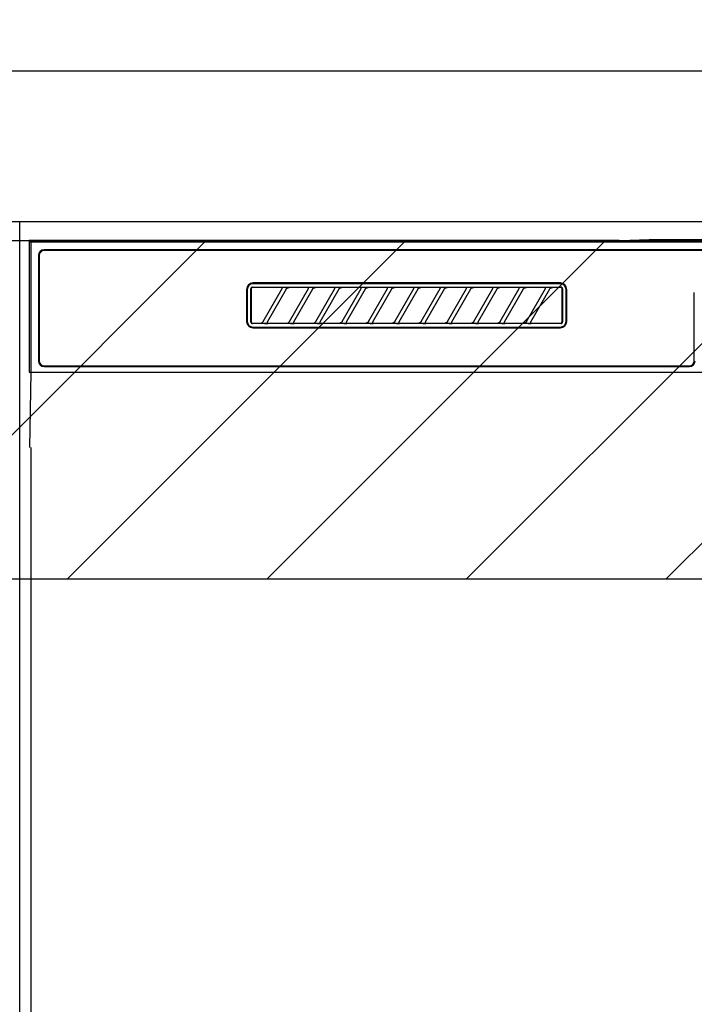
# Model space of a CAD drawing. Extents: x 83844 to 110317, y -13 to 8857.
# Drawn here: x 100820 to 100999, y 2676 to 2937 of the extents above; entities that cross this region are included whole.
import ezdxf

# ---------------------------------------------------------------- set-up
doc = ezdxf.new("R2010")
doc.units = 0
doc.header["$LTSCALE"] = 50
doc.header["$MEASUREMENT"] = 0
doc.layers.get('0').update_dxf_attribs({"linetype": 'CONTINUOUS'})
for name, color, linetype in [('120-キャビネット（外）', 7, 'CONTINUOUS'), ('122-扉', 6, 'CONTINUOUS'), ('126-甲板', 2, 'CONTINUOUS'), ('150-機器', 8, 'CONTINUOUS'), ('160-文字', 254, 'CONTINUOUS'), ('180-補助', 161, 'CONTINUOUS')]:
    doc.layers.add(name, color=color, linetype=linetype)
doc.styles.add('KH001', font='txt')
doc.dimstyles.new('KH1xx030', dxfattribs={"dimscale": 30, "dimtxt": 2, "dimasz": 0.6, "dimexe": 0.3, "dimexo": 1.2, "dimgap": 0.5, "dimtad": 3, "dimdec": 1, "dimdsep": 46, "dimlunit": 6, "dimtxsty": 'KH001', "dimblk": 'DOT', "dimcen": 1, "dimdle": 1, "dimclrd": 256, "dimclre": 256, "dimclrt": 256, "dimadec": 0, "dimazin": 0, "dimtfac": 1, "dimtdec": 1, "dimtix": 1, "dimtmove": 2, "dimatfit": 3, "dimldrblk": 'CLOSEDBLANK', "dimfxl": 1, "dimtolj": 1, "dimtzin": 0, "dimlwd": -1, "dimlwe": -1, "dimarcsym": 0})

# ---------------------------------------------------------------- blocks, each defined once
blk = doc.blocks.new('RKW-404AM-SV_S')
at = {"layer": '150-機器', "color": 13, "linetype": 'Continuous'}
for p, q in [((-222.5, 450), (-222.5, 415)), ((-222.5, 450), (-222.01, 449.51)), ((-65.66, 450), (-222.5, 450)), ((-65.66, 450), (-64.87, 450)), ((-64.87, 450), (-64.13, 450.01)), ((-64.13, 450.01), (-63.44, 450.01)), ((-63.44, 450.01), (-62.83, 450.02)), ((-57.67, 450.12), (-62.83, 450.02)), ((-57.06, 450.13), (-57.67, 450.12)), ((-56.37, 450.14), (-57.06, 450.13)), ((-55.63, 450.15), (-56.37, 450.14)), ((-54.84, 450.15), (-55.63, 450.15)), ((54.84, 450.15), (-54.84, 450.15)), ((-222.01, 449.51), (-222.01, 415)), ((222.01, 449.51), (-222.01, 449.51)), ((218.5, 447.5), (-218.5, 447.5)), ((218.5, 447.3), (-218.5, 447.3)), ((-220, 446), (-220, 418)), ((-219.8, 446), (-219.8, 418)), ((-164.7, 437), (-164.7, 428.5)), ((-164.5, 437), (-164.5, 428.5)), ((-163.59, 437.19), (-163.6, 437.1)), ((-163.6, 428.4), (-163.6, 437.1)), ((-163.56, 437.29), (-163.59, 437.19)), ((-163.51, 437.37), (-163.56, 437.29)), ((-163.45, 437.45), (-163.51, 437.37)), ((-163.49, 437.1), (-163.5, 437)), ((-163.5, 437), (-163.5, 428.7)), ((-163.46, 437.19), (-163.49, 437.1)), ((-163.42, 437.28), (-163.46, 437.19)), ((-163.37, 437.51), (-163.45, 437.45)), ((-163.35, 437.35), (-163.42, 437.28)), ((-163.29, 437.56), (-163.37, 437.51)), ((-163.28, 437.42), (-163.35, 437.35)), ((-163.19, 437.59), (-163.29, 437.56)), ((-163.19, 437.46), (-163.28, 437.42)), ((-163.1, 437.6), (-163.19, 437.59)), ((-163.1, 437.49), (-163.19, 437.46)), ((-163.1, 437.6), (-81.2, 437.6)), ((-163, 437.5), (-163.1, 437.49)), ((-81.3, 438.7), (-163, 438.7)), ((-81.3, 438.5), (-163, 438.5)), ((-155.42, 437.5), (-163, 437.5)), ((-160.29, 428.47), (-155.24, 437.23)), ((-154.2, 437.03), (-159.25, 428.27)), ((-155.41, 437.5), (-155.42, 437.5)), ((-155.34, 437.53), (-155.41, 437.53)), ((-155.39, 437.5), (-155.41, 437.5)), ((-155.37, 437.49), (-155.39, 437.5)), ((-155.36, 437.49), (-155.37, 437.49)), ((-155.34, 437.48), (-155.36, 437.49)), ((-155.17, 437.53), (-155.34, 437.53)), ((-155.33, 437.48), (-155.34, 437.48)), ((-155.31, 437.47), (-155.33, 437.48)), ((-155.3, 437.46), (-155.31, 437.47)), ((-155.29, 437.45), (-155.3, 437.46)), ((-155.27, 437.43), (-155.29, 437.45)), ((-155.26, 437.42), (-155.27, 437.43)), ((-155.25, 437.41), (-155.26, 437.42)), ((-155.24, 437.37), (-155.25, 437.41)), ((-155.25, 437.2), (-155.24, 437.21)), ((-155.25, 437.2), (-155.25, 437.2)), ((-155.23, 437.34), (-155.24, 437.37)), ((-155.24, 437.23), (-155.23, 437.24)), ((-155.24, 437.22), (-155.24, 437.23)), ((-155.24, 437.21), (-155.24, 437.22)), ((-155.23, 437.33), (-155.23, 437.34)), ((-155.22, 437.31), (-155.23, 437.33)), ((-155.23, 437.27), (-155.22, 437.28)), ((-155.23, 437.25), (-155.23, 437.27)), ((-155.23, 437.24), (-155.23, 437.25)), ((-155.22, 437.29), (-155.22, 437.31)), ((-155.22, 437.28), (-155.22, 437.29)), ((-154.91, 437.54), (-155.17, 437.53)), ((-154.6, 437.54), (-154.91, 437.54)), ((-154.59, 437.54), (-154.6, 437.54)), ((-154.6, 437.54), (-154.6, 437.54)), ((-154.6, 437.54), (-154.6, 437.54)), ((-154.6, 437.54), (-154.6, 437.54)), ((-154.21, 437), (-154.2, 437.01)), ((-154.2, 437.01), (-154.19, 437.04)), ((-154.19, 437.04), (-154.16, 437.08)), ((-154.16, 437.08), (-154.13, 437.12)), ((-154.13, 437.12), (-154.1, 437.16)), ((-154.1, 437.16), (-154.06, 437.2)), ((-154.06, 437.2), (-154.01, 437.25)), ((-154.01, 437.25), (-153.96, 437.29)), ((-153.96, 437.29), (-153.9, 437.34)), ((-153.9, 437.34), (-153.83, 437.38)), ((-153.83, 437.38), (-153.75, 437.41)), ((-153.75, 437.41), (-153.68, 437.44)), ((-153.68, 437.44), (-153.6, 437.47)), ((-153.6, 437.47), (-153.51, 437.48)), ((-153.51, 437.48), (-153.43, 437.49)), ((-153.43, 437.49), (-153.35, 437.5)), ((-148.42, 437.5), (-153.35, 437.5)), ((-153.29, 428.47), (-148.24, 437.23)), ((-147.2, 437.03), (-152.25, 428.27)), ((-148.41, 437.5), (-148.42, 437.5)), ((-148.34, 437.53), (-148.41, 437.53)), ((-148.39, 437.5), (-148.41, 437.5)), ((-148.37, 437.49), (-148.39, 437.5)), ((-148.36, 437.49), (-148.37, 437.49)), ((-148.34, 437.48), (-148.36, 437.49)), ((-148.17, 437.53), (-148.34, 437.53)), ((-148.33, 437.48), (-148.34, 437.48)), ((-148.31, 437.47), (-148.33, 437.48)), ((-148.3, 437.46), (-148.31, 437.47)), ((-148.29, 437.45), (-148.3, 437.46)), ((-148.27, 437.43), (-148.29, 437.45)), ((-148.26, 437.42), (-148.27, 437.43)), ((-148.25, 437.41), (-148.26, 437.42)), ((-148.24, 437.37), (-148.25, 437.41)), ((-148.25, 437.2), (-148.24, 437.21)), ((-148.25, 437.2), (-148.25, 437.2)), ((-148.23, 437.34), (-148.24, 437.37)), ((-148.24, 437.23), (-148.23, 437.24)), ((-148.24, 437.22), (-148.24, 437.23)), ((-148.24, 437.21), (-148.24, 437.22)), ((-148.23, 437.33), (-148.23, 437.34)), ((-148.22, 437.31), (-148.23, 437.33)), ((-148.23, 437.27), (-148.22, 437.28)), ((-148.23, 437.25), (-148.23, 437.27)), ((-148.23, 437.24), (-148.23, 437.25)), ((-148.22, 437.29), (-148.22, 437.31)), ((-148.22, 437.28), (-148.22, 437.29)), ((-147.91, 437.54), (-148.17, 437.53)), ((-147.6, 437.54), (-147.91, 437.54)), ((-147.59, 437.54), (-147.6, 437.54)), ((-147.6, 437.54), (-147.6, 437.54)), ((-147.6, 437.54), (-147.6, 437.54)), ((-147.6, 437.54), (-147.6, 437.54)), ((-147.21, 437), (-147.2, 437.01)), ((-147.2, 437.01), (-147.19, 437.04)), ((-147.19, 437.04), (-147.16, 437.08)), ((-147.16, 437.08), (-147.13, 437.12)), ((-147.13, 437.12), (-147.1, 437.16)), ((-147.1, 437.16), (-147.06, 437.2)), ((-147.06, 437.2), (-147.01, 437.25)), ((-147.01, 437.25), (-146.96, 437.29)), ((-146.96, 437.29), (-146.9, 437.34)), ((-146.9, 437.34), (-146.83, 437.38)), ((-146.83, 437.38), (-146.75, 437.41)), ((-146.75, 437.41), (-146.68, 437.44)), ((-146.68, 437.44), (-146.6, 437.47)), ((-146.6, 437.47), (-146.51, 437.48)), ((-146.51, 437.48), (-146.43, 437.49)), ((-146.43, 437.49), (-146.35, 437.5)), ((-141.42, 437.5), (-146.35, 437.5)), ((-146.29, 428.47), (-141.24, 437.23)), ((-140.2, 437.03), (-145.25, 428.27)), ((-141.41, 437.5), (-141.42, 437.5)), ((-141.34, 437.53), (-141.41, 437.53)), ((-141.39, 437.5), (-141.41, 437.5)), ((-141.37, 437.49), (-141.39, 437.5)), ((-141.36, 437.49), (-141.37, 437.49)), ((-141.34, 437.48), (-141.36, 437.49)), ((-141.17, 437.53), (-141.34, 437.53)), ((-141.33, 437.48), (-141.34, 437.48)), ((-141.31, 437.47), (-141.33, 437.48)), ((-141.3, 437.46), (-141.31, 437.47)), ((-141.29, 437.45), (-141.3, 437.46)), ((-141.27, 437.43), (-141.29, 437.45)), ((-141.26, 437.42), (-141.27, 437.43)), ((-141.25, 437.41), (-141.26, 437.42)), ((-141.24, 437.37), (-141.25, 437.41)), ((-141.25, 437.2), (-141.24, 437.21)), ((-141.25, 437.2), (-141.25, 437.2)), ((-141.23, 437.34), (-141.24, 437.37)), ((-141.24, 437.23), (-141.23, 437.24)), ((-141.24, 437.22), (-141.24, 437.23)), ((-141.24, 437.21), (-141.24, 437.22)), ((-141.23, 437.33), (-141.23, 437.34)), ((-141.22, 437.31), (-141.23, 437.33)), ((-141.23, 437.27), (-141.22, 437.28)), ((-141.23, 437.25), (-141.23, 437.27)), ((-141.23, 437.24), (-141.23, 437.25)), ((-141.22, 437.29), (-141.22, 437.31)), ((-141.22, 437.28), (-141.22, 437.29)), ((-140.91, 437.54), (-141.17, 437.53)), ((-140.6, 437.54), (-140.91, 437.54)), ((-140.59, 437.54), (-140.6, 437.54)), ((-140.6, 437.54), (-140.6, 437.54)), ((-140.6, 437.54), (-140.6, 437.54)), ((-140.6, 437.54), (-140.6, 437.54)), ((-140.21, 437), (-140.2, 437.01)), ((-140.2, 437.01), (-140.19, 437.04)), ((-140.19, 437.04), (-140.16, 437.08)), ((-140.16, 437.08), (-140.13, 437.12)), ((-140.13, 437.12), (-140.1, 437.16)), ((-140.1, 437.16), (-140.06, 437.2)), ((-140.06, 437.2), (-140.01, 437.25)), ((-140.01, 437.25), (-139.96, 437.29)), ((-139.96, 437.29), (-139.9, 437.34)), ((-139.9, 437.34), (-139.83, 437.38)), ((-139.83, 437.38), (-139.75, 437.41)), ((-139.75, 437.41), (-139.68, 437.44)), ((-139.68, 437.44), (-139.6, 437.47)), ((-139.6, 437.47), (-139.51, 437.48)), ((-139.51, 437.48), (-139.43, 437.49)), ((-139.43, 437.49), (-139.35, 437.5)), ((-134.42, 437.5), (-139.35, 437.5)), ((-139.29, 428.47), (-134.24, 437.23)), ((-133.2, 437.03), (-138.25, 428.27)), ((-134.41, 437.5), (-134.42, 437.5)), ((-134.34, 437.53), (-134.41, 437.53)), ((-134.39, 437.5), (-134.41, 437.5)), ((-134.37, 437.49), (-134.39, 437.5)), ((-134.36, 437.49), (-134.37, 437.49)), ((-134.34, 437.48), (-134.36, 437.49)), ((-134.17, 437.53), (-134.34, 437.53)), ((-134.33, 437.48), (-134.34, 437.48)), ((-134.31, 437.47), (-134.33, 437.48)), ((-134.3, 437.46), (-134.31, 437.47)), ((-134.29, 437.45), (-134.3, 437.46)), ((-134.27, 437.43), (-134.29, 437.45)), ((-134.26, 437.42), (-134.27, 437.43)), ((-134.25, 437.41), (-134.26, 437.42)), ((-134.24, 437.37), (-134.25, 437.41)), ((-134.25, 437.2), (-134.24, 437.21)), ((-134.25, 437.2), (-134.25, 437.2)), ((-134.23, 437.34), (-134.24, 437.37)), ((-134.24, 437.23), (-134.23, 437.24)), ((-134.24, 437.22), (-134.24, 437.23)), ((-134.24, 437.21), (-134.24, 437.22)), ((-134.23, 437.33), (-134.23, 437.34)), ((-134.22, 437.31), (-134.23, 437.33)), ((-134.23, 437.27), (-134.22, 437.28)), ((-134.23, 437.25), (-134.23, 437.27)), ((-134.23, 437.24), (-134.23, 437.25)), ((-134.22, 437.29), (-134.22, 437.31)), ((-134.22, 437.28), (-134.22, 437.29)), ((-133.91, 437.54), (-134.17, 437.53)), ((-133.6, 437.54), (-133.91, 437.54)), ((-133.59, 437.54), (-133.6, 437.54)), ((-133.6, 437.54), (-133.6, 437.54)), ((-133.6, 437.54), (-133.6, 437.54)), ((-133.6, 437.54), (-133.6, 437.54)), ((-133.21, 437), (-133.2, 437.01)), ((-133.2, 437.01), (-133.19, 437.04)), ((-133.19, 437.04), (-133.16, 437.08)), ((-133.16, 437.08), (-133.13, 437.12)), ((-133.13, 437.12), (-133.1, 437.16)), ((-133.1, 437.16), (-133.06, 437.2)), ((-133.06, 437.2), (-133.01, 437.25)), ((-133.01, 437.25), (-132.96, 437.29)), ((-132.96, 437.29), (-132.9, 437.34)), ((-132.9, 437.34), (-132.83, 437.38)), ((-132.83, 437.38), (-132.75, 437.41)), ((-132.75, 437.41), (-132.68, 437.44)), ((-132.68, 437.44), (-132.6, 437.47)), ((-132.6, 437.47), (-132.51, 437.48)), ((-132.51, 437.48), (-132.43, 437.49)), ((-132.43, 437.49), (-132.35, 437.5)), ((-127.42, 437.5), (-132.35, 437.5)), ((-132.29, 428.47), (-127.24, 437.23)), ((-126.2, 437.03), (-131.25, 428.27)), ((-127.41, 437.5), (-127.42, 437.5)), ((-127.34, 437.53), (-127.41, 437.53)), ((-127.39, 437.5), (-127.41, 437.5)), ((-127.37, 437.49), (-127.39, 437.5)), ((-127.36, 437.49), (-127.37, 437.49)), ((-127.34, 437.48), (-127.36, 437.49)), ((-127.17, 437.53), (-127.34, 437.53)), ((-127.33, 437.48), (-127.34, 437.48)), ((-127.31, 437.47), (-127.33, 437.48)), ((-127.3, 437.46), (-127.31, 437.47)), ((-127.29, 437.45), (-127.3, 437.46)), ((-127.27, 437.43), (-127.29, 437.45)), ((-127.26, 437.42), (-127.27, 437.43)), ((-127.25, 437.41), (-127.26, 437.42)), ((-127.24, 437.37), (-127.25, 437.41)), ((-127.25, 437.2), (-127.24, 437.21)), ((-127.25, 437.2), (-127.25, 437.2)), ((-127.23, 437.34), (-127.24, 437.37)), ((-127.24, 437.23), (-127.23, 437.24)), ((-127.24, 437.22), (-127.24, 437.23)), ((-127.24, 437.21), (-127.24, 437.22)), ((-127.23, 437.33), (-127.23, 437.34)), ((-127.22, 437.31), (-127.23, 437.33)), ((-127.23, 437.27), (-127.22, 437.28)), ((-127.23, 437.25), (-127.23, 437.27)), ((-127.23, 437.24), (-127.23, 437.25)), ((-127.22, 437.29), (-127.22, 437.31)), ((-127.22, 437.28), (-127.22, 437.29)), ((-126.91, 437.54), (-127.17, 437.53)), ((-126.6, 437.54), (-126.91, 437.54)), ((-126.59, 437.54), (-126.6, 437.54)), ((-126.6, 437.54), (-126.6, 437.54)), ((-126.6, 437.54), (-126.6, 437.54)), ((-126.6, 437.54), (-126.6, 437.54)), ((-126.21, 437), (-126.2, 437.01)), ((-126.2, 437.01), (-126.19, 437.04)), ((-126.19, 437.04), (-126.16, 437.08)), ((-126.16, 437.08), (-126.13, 437.12)), ((-126.13, 437.12), (-126.1, 437.16)), ((-126.1, 437.16), (-126.06, 437.2)), ((-126.06, 437.2), (-126.01, 437.25)), ((-126.01, 437.25), (-125.96, 437.29)), ((-125.96, 437.29), (-125.9, 437.34)), ((-125.9, 437.34), (-125.83, 437.38)), ((-125.83, 437.38), (-125.75, 437.41)), ((-125.75, 437.41), (-125.68, 437.44)), ((-125.68, 437.44), (-125.6, 437.47)), ((-125.6, 437.47), (-125.51, 437.48)), ((-125.51, 437.48), (-125.43, 437.49)), ((-125.43, 437.49), (-125.35, 437.5)), ((-120.42, 437.5), (-125.35, 437.5)), ((-125.29, 428.47), (-120.24, 437.23)), ((-119.2, 437.03), (-124.25, 428.27)), ((-120.41, 437.5), (-120.42, 437.5)), ((-120.34, 437.53), (-120.41, 437.53)), ((-120.39, 437.5), (-120.41, 437.5)), ((-120.37, 437.49), (-120.39, 437.5)), ((-120.36, 437.49), (-120.37, 437.49)), ((-120.34, 437.48), (-120.36, 437.49)), ((-120.17, 437.53), (-120.34, 437.53)), ((-120.33, 437.48), (-120.34, 437.48)), ((-120.31, 437.47), (-120.33, 437.48)), ((-120.3, 437.46), (-120.31, 437.47)), ((-120.29, 437.45), (-120.3, 437.46)), ((-120.27, 437.43), (-120.29, 437.45)), ((-120.26, 437.42), (-120.27, 437.43)), ((-120.25, 437.41), (-120.26, 437.42)), ((-120.24, 437.37), (-120.25, 437.41)), ((-120.25, 437.2), (-120.24, 437.21)), ((-120.25, 437.2), (-120.25, 437.2)), ((-120.23, 437.34), (-120.24, 437.37)), ((-120.24, 437.23), (-120.23, 437.24)), ((-120.24, 437.22), (-120.24, 437.23)), ((-120.24, 437.21), (-120.24, 437.22)), ((-120.23, 437.33), (-120.23, 437.34)), ((-120.22, 437.31), (-120.23, 437.33)), ((-120.23, 437.27), (-120.22, 437.28)), ((-120.23, 437.25), (-120.23, 437.27)), ((-120.23, 437.24), (-120.23, 437.25)), ((-120.22, 437.29), (-120.22, 437.31)), ((-120.22, 437.28), (-120.22, 437.29)), ((-119.91, 437.54), (-120.17, 437.53)), ((-119.6, 437.54), (-119.91, 437.54)), ((-119.59, 437.54), (-119.6, 437.54)), ((-119.6, 437.54), (-119.6, 437.54)), ((-119.6, 437.54), (-119.6, 437.54)), ((-119.6, 437.54), (-119.6, 437.54)), ((-119.21, 437), (-119.2, 437.01)), ((-119.2, 437.01), (-119.19, 437.04)), ((-119.19, 437.04), (-119.16, 437.08)), ((-119.16, 437.08), (-119.13, 437.12)), ((-119.13, 437.12), (-119.1, 437.16)), ((-119.1, 437.16), (-119.06, 437.2)), ((-119.06, 437.2), (-119.01, 437.25)), ((-119.01, 437.25), (-118.96, 437.29)), ((-118.96, 437.29), (-118.9, 437.34)), ((-118.9, 437.34), (-118.83, 437.38)), ((-118.83, 437.38), (-118.75, 437.41)), ((-118.75, 437.41), (-118.68, 437.44)), ((-118.68, 437.44), (-118.6, 437.47)), ((-118.6, 437.47), (-118.51, 437.48)), ((-118.51, 437.48), (-118.43, 437.49)), ((-118.43, 437.49), (-118.35, 437.5)), ((-113.42, 437.5), (-118.35, 437.5)), ((-118.29, 428.47), (-113.24, 437.23)), ((-112.2, 437.03), (-117.25, 428.27)), ((-113.42, 437.5), (-113.41, 437.5)), ((-113.34, 437.53), (-113.41, 437.53)), ((-113.41, 437.5), (-113.39, 437.5)), ((-113.39, 437.5), (-113.37, 437.49)), ((-113.37, 437.49), (-113.36, 437.49)), ((-113.36, 437.49), (-113.34, 437.48)), ((-113.17, 437.53), (-113.34, 437.53)), ((-113.34, 437.48), (-113.33, 437.48)), ((-113.33, 437.48), (-113.31, 437.47)), ((-113.31, 437.47), (-113.3, 437.46)), ((-113.3, 437.46), (-113.29, 437.45)), ((-113.29, 437.45), (-113.27, 437.43)), ((-113.27, 437.43), (-113.26, 437.42)), ((-113.26, 437.42), (-113.25, 437.41)), ((-113.25, 437.41), (-113.24, 437.37)), ((-113.24, 437.21), (-113.25, 437.2)), ((-113.25, 437.2), (-113.25, 437.2)), ((-113.24, 437.37), (-113.23, 437.34)), ((-113.23, 437.24), (-113.24, 437.23)), ((-113.24, 437.23), (-113.24, 437.22)), ((-113.24, 437.22), (-113.24, 437.21)), ((-113.23, 437.34), (-113.23, 437.33)), ((-113.23, 437.33), (-113.22, 437.31)), ((-113.22, 437.28), (-113.23, 437.27)), ((-113.23, 437.27), (-113.23, 437.25)), ((-113.23, 437.25), (-113.23, 437.24)), ((-113.22, 437.31), (-113.22, 437.29)), ((-113.22, 437.29), (-113.22, 437.28)), ((-112.91, 437.54), (-113.17, 437.53)), ((-112.6, 437.54), (-112.91, 437.54)), ((-112.59, 437.54), (-112.6, 437.54)), ((-112.6, 437.54), (-112.6, 437.54)), ((-112.6, 437.54), (-112.6, 437.54)), ((-112.6, 437.54), (-112.6, 437.54)), ((-112.21, 437), (-112.2, 437.01)), ((-112.2, 437.01), (-112.19, 437.04)), ((-112.19, 437.04), (-112.16, 437.08)), ((-112.16, 437.08), (-112.13, 437.12)), ((-112.13, 437.12), (-112.1, 437.16)), ((-112.1, 437.16), (-112.06, 437.2)), ((-112.06, 437.2), (-112.01, 437.25)), ((-112.01, 437.25), (-111.96, 437.29)), ((-111.96, 437.29), (-111.9, 437.34)), ((-111.9, 437.34), (-111.83, 437.38)), ((-111.83, 437.38), (-111.75, 437.41)), ((-111.75, 437.41), (-111.68, 437.44)), ((-111.68, 437.44), (-111.6, 437.47)), ((-111.6, 437.47), (-111.51, 437.48)), ((-111.51, 437.48), (-111.43, 437.49)), ((-111.43, 437.49), (-111.35, 437.5)), ((-106.42, 437.5), (-111.35, 437.5)), ((-111.29, 428.47), (-106.24, 437.23)), ((-105.2, 437.03), (-110.25, 428.27)), ((-106.41, 437.5), (-106.42, 437.5)), ((-106.34, 437.53), (-106.41, 437.53)), ((-106.39, 437.5), (-106.41, 437.5)), ((-106.37, 437.49), (-106.39, 437.5)), ((-106.36, 437.49), (-106.37, 437.49)), ((-106.34, 437.48), (-106.36, 437.49)), ((-106.17, 437.53), (-106.34, 437.53)), ((-106.33, 437.48), (-106.34, 437.48)), ((-106.31, 437.47), (-106.33, 437.48)), ((-106.3, 437.46), (-106.31, 437.47)), ((-106.29, 437.45), (-106.3, 437.46)), ((-106.27, 437.43), (-106.29, 437.45)), ((-106.26, 437.42), (-106.27, 437.43)), ((-106.25, 437.41), (-106.26, 437.42)), ((-106.24, 437.37), (-106.25, 437.41)), ((-106.25, 437.2), (-106.24, 437.21)), ((-106.25, 437.2), (-106.25, 437.2)), ((-106.23, 437.34), (-106.24, 437.37)), ((-106.24, 437.23), (-106.23, 437.24)), ((-106.24, 437.22), (-106.24, 437.23)), ((-106.24, 437.21), (-106.24, 437.22)), ((-106.23, 437.33), (-106.23, 437.34)), ((-106.22, 437.31), (-106.23, 437.33)), ((-106.23, 437.27), (-106.22, 437.28)), ((-106.23, 437.25), (-106.23, 437.27)), ((-106.23, 437.24), (-106.23, 437.25)), ((-106.22, 437.29), (-106.22, 437.31)), ((-106.22, 437.28), (-106.22, 437.29)), ((-105.91, 437.54), (-106.17, 437.53)), ((-105.6, 437.54), (-105.91, 437.54)), ((-105.59, 437.54), (-105.6, 437.54)), ((-105.6, 437.54), (-105.6, 437.54)), ((-105.6, 437.54), (-105.6, 437.54)), ((-105.6, 437.54), (-105.6, 437.54)), ((-105.21, 437), (-105.2, 437.01)), ((-105.2, 437.01), (-105.19, 437.04)), ((-105.19, 437.04), (-105.16, 437.08)), ((-105.16, 437.08), (-105.13, 437.12)), ((-105.13, 437.12), (-105.1, 437.16)), ((-105.1, 437.16), (-105.06, 437.2)), ((-105.06, 437.2), (-105.01, 437.25)), ((-105.01, 437.25), (-104.96, 437.29)), ((-104.96, 437.29), (-104.9, 437.34)), ((-104.9, 437.34), (-104.83, 437.38)), ((-104.83, 437.38), (-104.75, 437.41)), ((-104.75, 437.41), (-104.68, 437.44)), ((-104.68, 437.44), (-104.6, 437.47)), ((-104.6, 437.47), (-104.51, 437.48)), ((-104.51, 437.48), (-104.43, 437.49)), ((-104.43, 437.49), (-104.35, 437.5)), ((-99.42, 437.5), (-104.35, 437.5)), ((-104.29, 428.47), (-99.24, 437.23)), ((-98.2, 437.03), (-103.25, 428.27)), ((-99.41, 437.5), (-99.42, 437.5)), ((-99.34, 437.53), (-99.41, 437.53)), ((-99.39, 437.5), (-99.41, 437.5)), ((-99.37, 437.49), (-99.39, 437.5)), ((-99.36, 437.49), (-99.37, 437.49)), ((-99.34, 437.48), (-99.36, 437.49)), ((-99.17, 437.53), (-99.34, 437.53)), ((-99.33, 437.48), (-99.34, 437.48)), ((-99.31, 437.47), (-99.33, 437.48)), ((-99.3, 437.46), (-99.31, 437.47)), ((-99.29, 437.45), (-99.3, 437.46)), ((-99.27, 437.43), (-99.29, 437.45)), ((-99.26, 437.42), (-99.27, 437.43)), ((-99.25, 437.41), (-99.26, 437.42)), ((-99.24, 437.37), (-99.25, 437.41)), ((-99.25, 437.2), (-99.24, 437.21)), ((-99.25, 437.2), (-99.25, 437.2)), ((-99.23, 437.34), (-99.24, 437.37)), ((-99.24, 437.23), (-99.23, 437.24)), ((-99.24, 437.22), (-99.24, 437.23)), ((-99.24, 437.21), (-99.24, 437.22)), ((-99.23, 437.33), (-99.23, 437.34)), ((-99.22, 437.31), (-99.23, 437.33)), ((-99.23, 437.27), (-99.22, 437.28)), ((-99.23, 437.25), (-99.23, 437.27)), ((-99.23, 437.24), (-99.23, 437.25)), ((-99.22, 437.29), (-99.22, 437.31)), ((-99.22, 437.28), (-99.22, 437.29)), ((-98.91, 437.54), (-99.17, 437.53)), ((-98.6, 437.54), (-98.91, 437.54)), ((-98.59, 437.54), (-98.6, 437.54)), ((-98.6, 437.54), (-98.6, 437.54)), ((-98.6, 437.54), (-98.6, 437.54)), ((-98.6, 437.54), (-98.6, 437.54)), ((-98.21, 437), (-98.2, 437.01)), ((-98.2, 437.01), (-98.19, 437.04)), ((-98.19, 437.04), (-98.16, 437.08)), ((-98.16, 437.08), (-98.13, 437.12)), ((-98.13, 437.12), (-98.1, 437.16)), ((-98.1, 437.16), (-98.06, 437.2)), ((-98.06, 437.2), (-98.01, 437.25)), ((-98.01, 437.25), (-97.96, 437.29)), ((-97.96, 437.29), (-97.9, 437.34)), ((-97.9, 437.34), (-97.83, 437.38)), ((-97.83, 437.38), (-97.75, 437.41)), ((-97.75, 437.41), (-97.68, 437.44)), ((-97.68, 437.44), (-97.6, 437.47)), ((-97.6, 437.47), (-97.51, 437.48)), ((-97.51, 437.48), (-97.43, 437.49)), ((-97.43, 437.49), (-97.35, 437.5)), ((-92.42, 437.5), (-97.35, 437.5)), ((-97.29, 428.47), (-92.24, 437.23)), ((-91.2, 437.03), (-96.25, 428.27)), ((-92.41, 437.5), (-92.42, 437.5)), ((-92.34, 437.53), (-92.41, 437.53)), ((-92.39, 437.5), (-92.41, 437.5)), ((-92.37, 437.49), (-92.39, 437.5)), ((-92.36, 437.49), (-92.37, 437.49)), ((-92.34, 437.48), (-92.36, 437.49)), ((-92.17, 437.53), (-92.34, 437.53)), ((-92.33, 437.48), (-92.34, 437.48)), ((-92.31, 437.47), (-92.33, 437.48)), ((-92.3, 437.46), (-92.31, 437.47)), ((-92.29, 437.45), (-92.3, 437.46)), ((-92.27, 437.43), (-92.29, 437.45)), ((-92.26, 437.42), (-92.27, 437.43)), ((-92.25, 437.41), (-92.26, 437.42)), ((-92.24, 437.37), (-92.25, 437.41)), ((-92.25, 437.2), (-92.24, 437.21)), ((-92.25, 437.2), (-92.25, 437.2)), ((-92.23, 437.34), (-92.24, 437.37)), ((-92.24, 437.23), (-92.23, 437.24)), ((-92.24, 437.22), (-92.24, 437.23)), ((-92.24, 437.21), (-92.24, 437.22)), ((-92.23, 437.33), (-92.23, 437.34)), ((-92.22, 437.31), (-92.23, 437.33)), ((-92.23, 437.27), (-92.22, 437.28)), ((-92.23, 437.25), (-92.23, 437.27)), ((-92.23, 437.24), (-92.23, 437.25)), ((-92.22, 437.29), (-92.22, 437.31)), ((-92.22, 437.28), (-92.22, 437.29)), ((-91.91, 437.54), (-92.17, 437.53)), ((-91.6, 437.54), (-91.91, 437.54)), ((-91.59, 437.54), (-91.6, 437.54)), ((-91.6, 437.54), (-91.6, 437.54)), ((-91.6, 437.54), (-91.6, 437.54)), ((-91.6, 437.54), (-91.6, 437.54)), ((-91.21, 437), (-91.2, 437.01)), ((-91.2, 437.01), (-91.19, 437.04)), ((-91.19, 437.04), (-91.16, 437.08)), ((-91.16, 437.08), (-91.13, 437.12)), ((-91.13, 437.12), (-91.1, 437.16)), ((-91.1, 437.16), (-91.06, 437.2)), ((-91.06, 437.2), (-91.01, 437.25)), ((-91.01, 437.25), (-90.96, 437.29)), ((-90.96, 437.29), (-90.9, 437.34)), ((-90.9, 437.34), (-90.83, 437.38)), ((-90.83, 437.38), (-90.75, 437.41)), ((-90.75, 437.41), (-90.68, 437.44)), ((-90.68, 437.44), (-90.6, 437.47)), ((-90.6, 437.47), (-90.51, 437.48)), ((-90.51, 437.48), (-90.43, 437.49)), ((-90.43, 437.49), (-90.35, 437.5)), ((-85.42, 437.5), (-90.35, 437.5)), ((-90.29, 428.47), (-85.24, 437.23)), ((-84.2, 437.03), (-89.25, 428.27)), ((-85.41, 437.5), (-85.42, 437.5)), ((-85.34, 437.53), (-85.41, 437.53)), ((-85.39, 437.5), (-85.41, 437.5)), ((-85.37, 437.49), (-85.39, 437.5)), ((-85.36, 437.49), (-85.37, 437.49)), ((-85.34, 437.48), (-85.36, 437.49)), ((-85.17, 437.53), (-85.34, 437.53)), ((-85.33, 437.48), (-85.34, 437.48)), ((-85.31, 437.47), (-85.33, 437.48)), ((-85.3, 437.46), (-85.31, 437.47)), ((-85.29, 437.45), (-85.3, 437.46)), ((-85.27, 437.43), (-85.29, 437.45)), ((-85.26, 437.42), (-85.27, 437.43)), ((-85.25, 437.41), (-85.26, 437.42)), ((-85.24, 437.37), (-85.25, 437.41)), ((-85.25, 437.2), (-85.24, 437.21)), ((-85.25, 437.2), (-85.25, 437.2)), ((-85.23, 437.34), (-85.24, 437.37)), ((-85.24, 437.23), (-85.23, 437.24)), ((-85.24, 437.22), (-85.24, 437.23)), ((-85.24, 437.21), (-85.24, 437.22)), ((-85.23, 437.33), (-85.23, 437.34)), ((-85.22, 437.31), (-85.23, 437.33)), ((-85.23, 437.27), (-85.22, 437.28)), ((-85.23, 437.25), (-85.23, 437.27)), ((-85.23, 437.24), (-85.23, 437.25)), ((-85.22, 437.29), (-85.22, 437.31)), ((-85.22, 437.28), (-85.22, 437.29)), ((-84.91, 437.54), (-85.17, 437.53)), ((-84.6, 437.54), (-84.91, 437.54)), ((-84.59, 437.54), (-84.6, 437.54)), ((-84.6, 437.54), (-84.6, 437.54)), ((-84.6, 437.54), (-84.6, 437.54)), ((-84.6, 437.54), (-84.6, 437.54)), ((-84.21, 437), (-84.2, 437.01)), ((-84.2, 437.01), (-84.19, 437.04)), ((-84.19, 437.04), (-84.16, 437.08)), ((-84.16, 437.08), (-84.13, 437.12)), ((-84.13, 437.12), (-84.1, 437.16)), ((-84.1, 437.16), (-84.06, 437.2)), ((-84.06, 437.2), (-84.01, 437.25)), ((-84.01, 437.25), (-83.96, 437.29)), ((-83.96, 437.29), (-83.9, 437.34)), ((-83.9, 437.34), (-83.83, 437.38)), ((-83.83, 437.38), (-83.76, 437.41)), ((-83.76, 437.41), (-83.68, 437.44)), ((-83.68, 437.44), (-83.6, 437.46)), ((-83.6, 437.46), (-83.51, 437.48)), ((-83.51, 437.48), (-83.43, 437.49)), ((-83.43, 437.49), (-83.35, 437.5)), ((-81.3, 437.5), (-83.35, 437.5)), ((-81.2, 437.49), (-81.3, 437.5)), ((-81.11, 437.59), (-81.2, 437.6)), ((-81.11, 437.46), (-81.2, 437.49)), ((-81.01, 437.56), (-81.11, 437.59)), ((-81.02, 437.42), (-81.11, 437.46)), ((-80.95, 437.35), (-81.02, 437.42)), ((-80.93, 437.51), (-81.01, 437.56)), ((-80.88, 437.28), (-80.95, 437.35)), ((-80.85, 437.45), (-80.93, 437.51)), ((-80.84, 437.19), (-80.88, 437.28)), ((-80.79, 437.37), (-80.85, 437.45)), ((-80.81, 437.1), (-80.84, 437.19)), ((-80.8, 437), (-80.81, 437.1)), ((-80.8, 428.7), (-80.8, 437)), ((-80.74, 437.29), (-80.79, 437.37)), ((-80.71, 437.19), (-80.74, 437.29)), ((-80.7, 437.1), (-80.71, 437.19)), ((-80.7, 437.1), (-80.7, 428.4)), ((-79.8, 428.5), (-79.8, 437)), ((-79.6, 428.5), (-79.6, 437)), ((-45.7, 418), (-45.7, 436.2)), ((-163.6, 428.4), (-163.59, 428.31)), ((-163.59, 428.31), (-163.56, 428.21)), ((-163.56, 428.21), (-163.51, 428.13)), ((-163.51, 428.13), (-163.45, 428.05)), ((-163.5, 428.7), (-163.5, 428.63)), ((-163.5, 428.63), (-163.5, 428.5)), ((-163.5, 428.5), (-163.5, 428.49)), ((-163.5, 428.49), (-163.5, 428.48)), ((-163.5, 428.48), (-163.5, 428.47)), ((-163.5, 428.47), (-163.5, 428.46)), ((-163.5, 428.46), (-163.5, 428.45)), ((-163.5, 428.45), (-163.49, 428.44)), ((-163.49, 428.44), (-163.49, 428.42)), ((-163.49, 428.42), (-163.49, 428.41)), ((-163.49, 428.41), (-163.49, 428.39)), ((-163.49, 428.39), (-163.48, 428.37)), ((-163.48, 428.37), (-163.47, 428.35)), ((-163.47, 428.35), (-163.47, 428.32)), ((-163.47, 428.32), (-163.46, 428.3)), ((-163.46, 428.3), (-163.44, 428.27)), ((-163.45, 428.05), (-163.37, 427.99)), ((-163.44, 428.27), (-163.43, 428.24)), ((-163.43, 428.24), (-163.41, 428.21)), ((-163.41, 428.21), (-163.38, 428.18)), ((-163.38, 428.18), (-163.36, 428.15)), ((-163.37, 427.99), (-163.29, 427.94)), ((-163.36, 428.15), (-163.33, 428.13)), ((-163.33, 428.13), (-163.3, 428.1)), ((-163.3, 428.1), (-163.27, 428.08)), ((-163.29, 427.94), (-163.19, 427.91)), ((-163.27, 428.08), (-163.23, 428.06)), ((-163.23, 428.06), (-163.2, 428.04)), ((-163.2, 428.04), (-163.16, 428.03)), ((-163.19, 427.91), (-163.1, 427.9)), ((-163.16, 428.03), (-163.12, 428.02)), ((-163.12, 428.02), (-163.08, 428.01)), ((-81.2, 427.9), (-163.1, 427.9)), ((-163.08, 428.01), (-163.05, 428)), ((-163.05, 428), (-163.01, 428)), ((-163.01, 428), (-163, 428)), ((-163, 428), (-163, 428)), ((-163, 428), (-163, 428)), ((-163, 428), (-163, 428)), ((-163, 428), (-161.14, 428)), ((-163, 427), (-81.3, 427)), ((-163, 426.8), (-81.3, 426.8)), ((-161.14, 428), (-160.88, 428.03)), ((-160.88, 428.03), (-160.64, 428.13)), ((-160.64, 428.13), (-160.44, 428.29)), ((-160.44, 428.29), (-160.28, 428.49)), ((-159.89, 427.96), (-159.89, 427.96)), ((-159.89, 427.96), (-159.89, 427.96)), ((-159.89, 427.96), (-159.89, 427.96)), ((-159.89, 427.96), (-159.88, 427.96)), ((-159.88, 427.96), (-159.57, 427.96)), ((-159.57, 427.96), (-159.32, 427.97)), ((-159.32, 427.97), (-159.14, 427.97)), ((-159.25, 428.27), (-159.26, 428.25)), ((-159.26, 428.25), (-159.26, 428.17)), ((-159.26, 428.17), (-159.24, 428.1)), ((-159.24, 428.29), (-159.25, 428.27)), ((-159.24, 428.1), (-159.18, 428.04)), ((-159.18, 428.04), (-159.11, 428.01)), ((-159.14, 427.97), (-159.08, 427.97)), ((-159.11, 428.01), (-159.09, 428)), ((-159.09, 428), (-159.06, 428)), ((-159.06, 428), (-154.14, 428)), ((-154.14, 428), (-153.88, 428.03)), ((-153.88, 428.03), (-153.64, 428.13)), ((-153.64, 428.13), (-153.44, 428.29)), ((-153.44, 428.29), (-153.28, 428.49)), ((-152.89, 427.96), (-152.89, 427.96)), ((-152.89, 427.96), (-152.89, 427.96)), ((-152.89, 427.96), (-152.89, 427.96)), ((-152.89, 427.96), (-152.88, 427.96)), ((-152.88, 427.96), (-152.57, 427.96)), ((-152.57, 427.96), (-152.32, 427.97)), ((-152.32, 427.97), (-152.14, 427.97)), ((-152.25, 428.27), (-152.26, 428.25)), ((-152.26, 428.25), (-152.26, 428.17)), ((-152.26, 428.17), (-152.24, 428.1)), ((-152.24, 428.29), (-152.25, 428.27)), ((-152.24, 428.1), (-152.18, 428.04)), ((-152.18, 428.04), (-152.11, 428.01)), ((-152.14, 427.97), (-152.08, 427.97)), ((-152.11, 428.01), (-152.09, 428)), ((-152.09, 428), (-152.06, 428)), ((-152.06, 428), (-147.14, 428)), ((-147.14, 428), (-146.88, 428.03)), ((-146.88, 428.03), (-146.64, 428.13)), ((-146.64, 428.13), (-146.44, 428.29)), ((-146.44, 428.29), (-146.28, 428.49)), ((-145.89, 427.96), (-145.89, 427.96)), ((-145.89, 427.96), (-145.89, 427.96)), ((-145.89, 427.96), (-145.89, 427.96)), ((-145.89, 427.96), (-145.88, 427.96)), ((-145.88, 427.96), (-145.57, 427.96)), ((-145.57, 427.96), (-145.32, 427.97)), ((-145.32, 427.97), (-145.14, 427.97)), ((-145.25, 428.27), (-145.26, 428.25)), ((-145.26, 428.25), (-145.26, 428.17)), ((-145.26, 428.17), (-145.24, 428.1)), ((-145.24, 428.29), (-145.25, 428.27)), ((-145.24, 428.1), (-145.18, 428.04)), ((-145.18, 428.04), (-145.11, 428.01)), ((-145.14, 427.97), (-145.08, 427.97)), ((-145.11, 428.01), (-145.09, 428)), ((-145.09, 428), (-145.06, 428)), ((-145.06, 428), (-140.14, 428)), ((-140.14, 428), (-140.08, 428)), ((-140.08, 428), (-140.03, 428.01)), ((-140.03, 428.01), (-139.98, 428.01)), ((-139.98, 428.01), (-139.92, 428.02)), ((-139.86, 428.04), (-139.92, 428.02)), ((-139.8, 428.06), (-139.86, 428.04)), ((-139.74, 428.09), (-139.8, 428.06)), ((-139.67, 428.11), (-139.74, 428.09)), ((-139.62, 428.15), (-139.67, 428.11)), ((-139.56, 428.18), (-139.62, 428.15)), ((-139.51, 428.22), (-139.56, 428.18)), ((-139.46, 428.26), (-139.51, 428.22)), ((-139.42, 428.3), (-139.46, 428.26)), ((-139.39, 428.34), (-139.42, 428.3)), ((-139.36, 428.38), (-139.39, 428.34)), ((-139.33, 428.41), (-139.36, 428.38)), ((-139.31, 428.44), (-139.33, 428.41)), ((-139.29, 428.47), (-139.31, 428.44)), ((-139.28, 428.49), (-139.29, 428.47)), ((-139.27, 428.5), (-139.28, 428.49)), ((-138.89, 427.96), (-138.89, 427.96)), ((-138.89, 427.96), (-138.89, 427.96)), ((-138.89, 427.96), (-138.89, 427.96)), ((-138.89, 427.96), (-138.88, 427.96)), ((-138.88, 427.96), (-138.57, 427.96)), ((-138.57, 427.96), (-138.32, 427.97)), ((-138.32, 427.97), (-138.14, 427.97)), ((-138.23, 428.3), (-138.26, 428.23)), ((-138.26, 428.23), (-138.25, 428.15)), ((-138.25, 428.15), (-138.22, 428.08)), ((-138.22, 428.08), (-138.16, 428.03)), ((-138.16, 428.03), (-138.13, 428.01)), ((-138.14, 427.97), (-138.08, 427.97)), ((-138.13, 428.01), (-138.09, 428)), ((-138.09, 428), (-138.08, 428)), ((-138.08, 428), (-138.06, 428)), ((-138.06, 428), (-133.14, 428)), ((-133.14, 428), (-133.08, 428)), ((-133.08, 428), (-133.03, 428.01)), ((-133.03, 428.01), (-132.98, 428.01)), ((-132.98, 428.01), (-132.92, 428.02)), ((-132.86, 428.04), (-132.92, 428.02)), ((-132.8, 428.06), (-132.86, 428.04)), ((-132.74, 428.09), (-132.8, 428.06)), ((-132.67, 428.11), (-132.74, 428.09)), ((-132.62, 428.15), (-132.67, 428.11)), ((-132.56, 428.18), (-132.62, 428.15)), ((-132.51, 428.22), (-132.56, 428.18)), ((-132.46, 428.26), (-132.51, 428.22)), ((-132.42, 428.3), (-132.46, 428.26)), ((-132.39, 428.34), (-132.42, 428.3)), ((-132.36, 428.38), (-132.39, 428.34)), ((-132.33, 428.41), (-132.36, 428.38)), ((-132.31, 428.44), (-132.33, 428.41)), ((-132.29, 428.47), (-132.31, 428.44)), ((-132.28, 428.49), (-132.29, 428.47)), ((-132.27, 428.5), (-132.28, 428.49)), ((-131.89, 427.96), (-131.89, 427.96)), ((-131.89, 427.96), (-131.89, 427.96)), ((-131.89, 427.96), (-131.89, 427.96)), ((-131.89, 427.96), (-131.88, 427.96)), ((-131.88, 427.96), (-131.57, 427.96)), ((-131.57, 427.96), (-131.32, 427.97)), ((-131.32, 427.97), (-131.14, 427.97)), ((-131.23, 428.3), (-131.26, 428.23)), ((-131.26, 428.23), (-131.25, 428.15)), ((-131.25, 428.15), (-131.22, 428.08)), ((-131.22, 428.08), (-131.16, 428.03)), ((-131.16, 428.03), (-131.13, 428.01)), ((-131.14, 427.97), (-131.08, 427.97)), ((-131.13, 428.01), (-131.09, 428)), ((-131.09, 428), (-131.08, 428)), ((-131.08, 428), (-131.06, 428)), ((-131.06, 428), (-126.14, 428)), ((-126.14, 428), (-126.08, 428)), ((-126.08, 428), (-126.03, 428.01)), ((-126.03, 428.01), (-125.98, 428.01)), ((-125.98, 428.01), (-125.92, 428.02)), ((-125.86, 428.04), (-125.92, 428.02)), ((-125.8, 428.06), (-125.86, 428.04)), ((-125.74, 428.09), (-125.8, 428.06)), ((-125.67, 428.11), (-125.74, 428.09)), ((-125.62, 428.15), (-125.67, 428.11)), ((-125.56, 428.18), (-125.62, 428.15)), ((-125.51, 428.22), (-125.56, 428.18)), ((-125.46, 428.26), (-125.51, 428.22)), ((-125.42, 428.3), (-125.46, 428.26)), ((-125.39, 428.34), (-125.42, 428.3)), ((-125.36, 428.38), (-125.39, 428.34)), ((-125.33, 428.41), (-125.36, 428.38)), ((-125.31, 428.44), (-125.33, 428.41)), ((-125.29, 428.47), (-125.31, 428.44)), ((-125.28, 428.49), (-125.29, 428.47)), ((-125.27, 428.5), (-125.28, 428.49)), ((-124.89, 427.96), (-124.89, 427.96)), ((-124.89, 427.96), (-124.89, 427.96)), ((-124.89, 427.96), (-124.89, 427.96)), ((-124.89, 427.96), (-124.88, 427.96)), ((-124.88, 427.96), (-124.57, 427.96)), ((-124.57, 427.96), (-124.32, 427.97)), ((-124.32, 427.97), (-124.14, 427.97)), ((-124.23, 428.3), (-124.26, 428.23)), ((-124.26, 428.23), (-124.25, 428.15)), ((-124.25, 428.15), (-124.22, 428.08)), ((-124.22, 428.08), (-124.16, 428.03)), ((-124.16, 428.03), (-124.13, 428.01)), ((-124.14, 427.97), (-124.08, 427.97)), ((-124.13, 428.01), (-124.09, 428)), ((-124.09, 428), (-124.08, 428)), ((-124.08, 428), (-124.06, 428)), ((-124.06, 428), (-119.14, 428)), ((-119.14, 428), (-119.08, 428)), ((-119.08, 428), (-119.03, 428.01)), ((-119.03, 428.01), (-118.98, 428.01)), ((-118.98, 428.01), (-118.92, 428.02)), ((-118.86, 428.04), (-118.92, 428.02)), ((-118.8, 428.06), (-118.86, 428.04)), ((-118.74, 428.09), (-118.8, 428.06)), ((-118.67, 428.11), (-118.74, 428.09)), ((-118.62, 428.15), (-118.67, 428.11)), ((-118.56, 428.18), (-118.62, 428.15)), ((-118.51, 428.22), (-118.56, 428.18)), ((-118.46, 428.26), (-118.51, 428.22)), ((-118.42, 428.3), (-118.46, 428.26)), ((-118.39, 428.34), (-118.42, 428.3)), ((-118.36, 428.38), (-118.39, 428.34)), ((-118.33, 428.41), (-118.36, 428.38)), ((-118.31, 428.44), (-118.33, 428.41)), ((-118.29, 428.47), (-118.31, 428.44)), ((-118.28, 428.49), (-118.29, 428.47)), ((-118.27, 428.5), (-118.28, 428.49)), ((-117.89, 427.96), (-117.89, 427.96)), ((-117.89, 427.96), (-117.89, 427.96)), ((-117.89, 427.96), (-117.89, 427.96)), ((-117.89, 427.96), (-117.88, 427.96)), ((-117.88, 427.96), (-117.57, 427.96)), ((-117.57, 427.96), (-117.32, 427.97)), ((-117.32, 427.97), (-117.14, 427.97)), ((-117.23, 428.3), (-117.26, 428.23)), ((-117.26, 428.23), (-117.25, 428.15)), ((-117.25, 428.15), (-117.22, 428.08)), ((-117.22, 428.08), (-117.16, 428.03)), ((-117.16, 428.03), (-117.13, 428.01)), ((-117.14, 427.97), (-117.08, 427.97)), ((-117.13, 428.01), (-117.09, 428)), ((-117.09, 428), (-117.08, 428)), ((-117.08, 428), (-117.06, 428)), ((-117.06, 428), (-112.14, 428)), ((-112.14, 428), (-112.08, 428)), ((-112.08, 428), (-112.03, 428.01)), ((-112.03, 428.01), (-111.98, 428.01)), ((-111.98, 428.01), (-111.92, 428.02)), ((-111.86, 428.04), (-111.92, 428.02)), ((-111.8, 428.06), (-111.86, 428.04)), ((-111.74, 428.09), (-111.8, 428.06)), ((-111.67, 428.11), (-111.74, 428.09)), ((-111.62, 428.15), (-111.67, 428.11)), ((-111.56, 428.18), (-111.62, 428.15)), ((-111.51, 428.22), (-111.56, 428.18)), ((-111.46, 428.26), (-111.51, 428.22)), ((-111.42, 428.3), (-111.46, 428.26)), ((-111.39, 428.34), (-111.42, 428.3)), ((-111.36, 428.38), (-111.39, 428.34)), ((-111.33, 428.41), (-111.36, 428.38)), ((-111.31, 428.44), (-111.33, 428.41)), ((-111.29, 428.47), (-111.31, 428.44)), ((-111.28, 428.49), (-111.29, 428.47)), ((-111.27, 428.5), (-111.28, 428.49)), ((-110.89, 427.96), (-110.89, 427.96)), ((-110.89, 427.96), (-110.89, 427.96)), ((-110.89, 427.96), (-110.89, 427.96)), ((-110.89, 427.96), (-110.88, 427.96)), ((-110.88, 427.96), (-110.57, 427.96)), ((-110.57, 427.96), (-110.32, 427.97)), ((-110.32, 427.97), (-110.14, 427.97)), ((-110.23, 428.3), (-110.26, 428.23)), ((-110.26, 428.23), (-110.25, 428.15)), ((-110.25, 428.15), (-110.22, 428.08)), ((-110.22, 428.08), (-110.16, 428.03)), ((-110.16, 428.03), (-110.13, 428.01)), ((-110.14, 427.97), (-110.08, 427.97)), ((-110.13, 428.01), (-110.09, 428)), ((-110.09, 428), (-110.08, 428)), ((-110.08, 428), (-110.06, 428)), ((-110.06, 428), (-105.14, 428)), ((-105.14, 428), (-105.08, 428)), ((-105.08, 428), (-105.03, 428.01)), ((-105.03, 428.01), (-104.98, 428.01)), ((-104.98, 428.01), (-104.92, 428.02)), ((-104.86, 428.04), (-104.92, 428.02)), ((-104.8, 428.06), (-104.86, 428.04)), ((-104.74, 428.09), (-104.8, 428.06)), ((-104.67, 428.11), (-104.74, 428.09)), ((-104.62, 428.15), (-104.67, 428.11)), ((-104.56, 428.18), (-104.62, 428.15)), ((-104.51, 428.22), (-104.56, 428.18)), ((-104.46, 428.26), (-104.51, 428.22)), ((-104.42, 428.3), (-104.46, 428.26)), ((-104.39, 428.34), (-104.42, 428.3)), ((-104.36, 428.38), (-104.39, 428.34)), ((-104.33, 428.41), (-104.36, 428.38)), ((-104.31, 428.44), (-104.33, 428.41)), ((-104.29, 428.47), (-104.31, 428.44)), ((-104.28, 428.49), (-104.29, 428.47)), ((-104.27, 428.5), (-104.28, 428.49)), ((-103.89, 427.96), (-103.89, 427.96)), ((-103.89, 427.96), (-103.89, 427.96)), ((-103.89, 427.96), (-103.89, 427.96)), ((-103.89, 427.96), (-103.88, 427.96)), ((-103.88, 427.96), (-103.57, 427.96)), ((-103.57, 427.96), (-103.32, 427.97)), ((-103.32, 427.97), (-103.14, 427.97)), ((-103.23, 428.3), (-103.26, 428.23)), ((-103.26, 428.23), (-103.25, 428.15)), ((-103.25, 428.15), (-103.22, 428.08)), ((-103.22, 428.08), (-103.16, 428.03)), ((-103.16, 428.03), (-103.13, 428.01)), ((-103.14, 427.97), (-103.08, 427.97)), ((-103.13, 428.01), (-103.09, 428)), ((-103.09, 428), (-103.08, 428)), ((-103.08, 428), (-103.06, 428)), ((-103.06, 428), (-98.14, 428)), ((-98.14, 428), (-98.08, 428)), ((-98.08, 428), (-98.03, 428.01)), ((-98.03, 428.01), (-97.98, 428.01)), ((-97.98, 428.01), (-97.92, 428.02)), ((-97.86, 428.04), (-97.92, 428.02)), ((-97.8, 428.06), (-97.86, 428.04)), ((-97.74, 428.09), (-97.8, 428.06)), ((-97.67, 428.11), (-97.74, 428.09)), ((-97.62, 428.15), (-97.67, 428.11)), ((-97.56, 428.18), (-97.62, 428.15)), ((-97.51, 428.22), (-97.56, 428.18)), ((-97.46, 428.26), (-97.51, 428.22)), ((-97.42, 428.3), (-97.46, 428.26)), ((-97.39, 428.34), (-97.42, 428.3)), ((-97.36, 428.38), (-97.39, 428.34)), ((-97.33, 428.41), (-97.36, 428.38)), ((-97.31, 428.44), (-97.33, 428.41)), ((-97.29, 428.47), (-97.31, 428.44)), ((-97.28, 428.49), (-97.29, 428.47)), ((-97.27, 428.5), (-97.28, 428.49)), ((-96.89, 427.96), (-96.89, 427.96)), ((-96.89, 427.96), (-96.89, 427.96)), ((-96.89, 427.96), (-96.89, 427.96)), ((-96.89, 427.96), (-96.88, 427.96)), ((-96.88, 427.96), (-96.57, 427.96)), ((-96.57, 427.96), (-96.32, 427.97)), ((-96.32, 427.97), (-96.14, 427.97)), ((-96.23, 428.3), (-96.26, 428.23)), ((-96.26, 428.23), (-96.25, 428.15)), ((-96.25, 428.15), (-96.22, 428.08)), ((-96.22, 428.08), (-96.16, 428.03)), ((-96.16, 428.03), (-96.13, 428.01)), ((-96.14, 427.97), (-96.08, 427.97)), ((-96.13, 428.01), (-96.09, 428)), ((-96.09, 428), (-96.08, 428)), ((-96.08, 428), (-96.06, 428)), ((-96.06, 428), (-91.14, 428)), ((-91.14, 428), (-91.08, 428)), ((-91.08, 428), (-91.03, 428.01)), ((-91.03, 428.01), (-90.98, 428.01)), ((-90.98, 428.01), (-90.92, 428.02)), ((-90.86, 428.04), (-90.92, 428.02)), ((-90.8, 428.06), (-90.86, 428.04)), ((-90.74, 428.09), (-90.8, 428.06)), ((-90.67, 428.11), (-90.74, 428.09)), ((-90.62, 428.15), (-90.67, 428.11)), ((-90.56, 428.18), (-90.62, 428.15)), ((-90.51, 428.22), (-90.56, 428.18)), ((-90.46, 428.26), (-90.51, 428.22)), ((-90.42, 428.3), (-90.46, 428.26)), ((-90.39, 428.34), (-90.42, 428.3)), ((-90.36, 428.38), (-90.39, 428.34)), ((-90.33, 428.41), (-90.36, 428.38)), ((-90.31, 428.44), (-90.33, 428.41)), ((-90.29, 428.47), (-90.31, 428.44)), ((-90.28, 428.49), (-90.29, 428.47)), ((-90.27, 428.5), (-90.28, 428.49)), ((-89.89, 427.96), (-89.89, 427.96)), ((-89.89, 427.96), (-89.89, 427.96)), ((-89.89, 427.96), (-89.89, 427.96)), ((-89.89, 427.96), (-89.88, 427.96)), ((-89.88, 427.96), (-89.57, 427.96)), ((-89.57, 427.96), (-89.32, 427.97)), ((-89.32, 427.97), (-89.14, 427.97)), ((-89.23, 428.3), (-89.26, 428.23)), ((-89.26, 428.23), (-89.25, 428.15)), ((-89.25, 428.15), (-89.22, 428.08)), ((-89.22, 428.08), (-89.16, 428.03)), ((-89.16, 428.03), (-89.13, 428.01)), ((-89.14, 427.97), (-89.08, 427.97)), ((-89.13, 428.01), (-89.09, 428)), ((-89.09, 428), (-89.08, 428)), ((-89.08, 428), (-89.06, 428)), ((-89.06, 428), (-81.3, 428)), ((-81.3, 428), (-81.3, 428)), ((-81.3, 428), (-81.3, 428)), ((-81.3, 428), (-81.3, 428)), ((-81.3, 428), (-81.29, 428)), ((-81.29, 428), (-81.27, 428)), ((-81.27, 428), (-81.24, 428)), ((-81.24, 428), (-81.21, 428.01)), ((-81.21, 428.01), (-81.17, 428.02)), ((-81.2, 427.9), (-81.11, 427.91)), ((-81.17, 428.02), (-81.14, 428.03)), ((-81.14, 428.03), (-81.1, 428.04)), ((-81.11, 427.91), (-81.01, 427.94)), ((-81.1, 428.04), (-81.07, 428.06)), ((-81.07, 428.06), (-81.03, 428.08)), ((-81.03, 428.08), (-81, 428.1)), ((-81.01, 427.94), (-80.93, 427.99)), ((-81, 428.1), (-80.97, 428.13)), ((-80.97, 428.13), (-80.94, 428.16)), ((-80.94, 428.16), (-80.91, 428.19)), ((-80.93, 427.99), (-80.85, 428.05)), ((-80.91, 428.19), (-80.89, 428.22)), ((-80.89, 428.22), (-80.87, 428.25)), ((-80.87, 428.25), (-80.85, 428.28)), ((-80.85, 428.28), (-80.84, 428.31)), ((-80.85, 428.05), (-80.79, 428.13)), ((-80.84, 428.31), (-80.83, 428.34)), ((-80.83, 428.34), (-80.82, 428.36)), ((-80.82, 428.39), (-80.81, 428.41)), ((-80.82, 428.36), (-80.82, 428.39)), ((-80.81, 428.44), (-80.8, 428.45)), ((-80.81, 428.42), (-80.81, 428.44)), ((-80.81, 428.41), (-80.81, 428.42)), ((-80.8, 428.63), (-80.8, 428.7)), ((-80.8, 428.5), (-80.8, 428.63)), ((-80.8, 428.49), (-80.8, 428.5)), ((-80.8, 428.48), (-80.8, 428.49)), ((-80.8, 428.49), (-80.8, 428.49)), ((-80.8, 428.47), (-80.8, 428.48)), ((-80.8, 428.45), (-80.8, 428.47)), ((-80.79, 428.13), (-80.74, 428.21)), ((-80.74, 428.21), (-80.71, 428.31)), ((-80.71, 428.31), (-80.7, 428.4)), ((-218.5, 416.7), (-47, 416.7)), ((-218.5, 416.5), (-47, 416.5)), ((-222.5, 415), (222.5, 415)), ((-222.28, 395), (-221.93, 415)), ((-222, 395), (-222, 8))]:
    blk.add_line(p, q, dxfattribs=at)
for centre, radius, start, end in [((-218.5, 446), 1.5, 90, 180), ((-218.5, 446), 1.3, 90, 180), ((-163, 437), 1.7, 90, 180), ((-163, 437), 1.5, 90, 180), ((-81.3, 437), 1.7, 0, 90), ((-81.3, 437), 1.5, 0, 90), ((-163, 428.5), 1.7, 180, 270), ((-163, 428.5), 1.5, 180, 270), ((-81.3, 428.5), 1.7, 270, 0), ((-81.3, 428.5), 1.5, 270, 0), ((-218.5, 418), 1.5, 180, 270), ((-218.5, 418), 1.3, 180, 270), ((-47, 418), 1.3, 270, 0), ((-47, 418), 1.5, 270, 0)]:
    blk.add_arc(centre, radius, start, end, dxfattribs=at)
blk = doc.blocks.new('_ClosedBlank')
at = {"color": 0, "linetype": 'ByBlock', "lineweight": -2}
for p, q in [((-1, 0.167), (0, 0)), ((-1, 0.167), (-1, -0.167)), ((0, 0), (-1, -0.167))]:
    blk.add_line(p, q, dxfattribs=at)
blk = doc.blocks.new('_Dot')
at = {"color": 0, "linetype": 'ByBlock', "lineweight": -2}
blk.add_line((-0.5, 0), (-1, 0), dxfattribs=at)
at = {"color": 0, "linetype": 'ByBlock', "const_width": 0.5}
blk.add_lwpolyline([(-0.25, 0, 1), (0.25, 0, 1)], format="xyb", close=True, dxfattribs=at)

msp = doc.modelspace()

# ---------------------------------------------------------------- hatches: boundary and pattern name
at = {"layer": '122-扉'}
h = msp.add_hatch(dxfattribs=at)
h.set_pattern_fill('ANSI31', color=256, style=0)
h.set_pattern_definition([(45, (-80670.41934, -2190.72385), (-0.08838834765, 0.08838834765), [])])
h.paths.add_polyline_path([(100580.16, 2853.73), (100760.16, 2853.73), (100760.16, 2846.23), (100580.16, 2846.23)])
edge = h.paths.add_edge_path()
edge.add_line((100580.16, 2846.23), (100910.57, 2846.23))
at = {"layer": '180-補助'}
h = msp.add_hatch(dxfattribs=at)
h.set_pattern_fill('ANSI31', color=13, scale=300, style=0)
h.set_pattern_definition([(45, (-142590.97, 17476.63), (-26.5165043, 26.5165043), [])])
h.paths.add_polyline_path([(99601.16, 2878.73), (102339.16, 2878.73), (102339.16, 2788.73), (99601.16, 2788.73)])

# ---------------------------------------------------------------- linework, layer by layer
at = {"layer": '120-キャビネット（外）', "color": 6}
msp.add_lwpolyline([(100820.16, 2883.73), (101270.16, 2883.73), (101270.16, 2428.73), (100820.16, 2428.73)], close=True, dxfattribs=at)
at = {"layer": '126-甲板'}
msp.add_lwpolyline([(102342.16, 2923.73), (99604.16, 2923.73), (99604.16, 2883.73), (102342.16, 2883.73)], close=True, dxfattribs=at)
at = {"layer": '180-補助', "color": 13}
msp.add_lwpolyline([(99601.16, 2878.73), (102339.16, 2878.73), (102339.16, 2788.73), (99601.16, 2788.73)], close=True, dxfattribs=at)

# ---------------------------------------------------------------- block references
at = {"layer": '150-機器'}
msp.add_blockref('RKW-404AM-SV_S', (101045.16, 2428.73), dxfattribs=at)

# ---------------------------------------------------------------- leaders
at = {"layer": '160-文字', "annotation_type": 0, "has_hookline": 1, "hookline_direction": 0, "text_width": 1397.06}
msp.add_leader([(100287.09, 2762.18), (100709.89, 3506.29), (100727.89, 3506.29)], dimstyle='KH1xx030', override={"dimgap": 0.5, "dimtad": 1}, dxfattribs=at)

doc.saveas('drawing.dxf')
